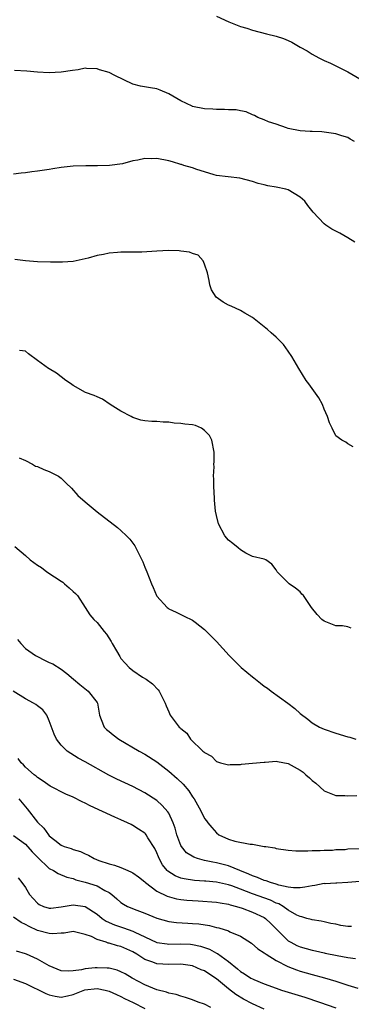
# Model space of a CAD drawing. Units: inches. Extents: x 2655000 to 2658000, y 1557000 to 1560000.
# Drawn here: x 2655902 to 2655958, y 1558495 to 1558659 of the extents above; entities that cross this region are included whole.
import ezdxf

# ---------------------------------------------------------------- set-up
doc = ezdxf.new("R2010")
doc.units = ezdxf.units.IN
doc.header["$MEASUREMENT"] = 0
doc.layers.add('LD26551557_2ft', color=134, linetype='Continuous')

msp = doc.modelspace()

# ---------------------------------------------------------------- linework, layer by layer
at = {"layer": 'LD26551557_2ft'}
for points, elevation in [([(2655935, 1558659.97), (2655937.06, 1558659), (2655939, 1558658.25), (2655940.07, 1558657.93), (2655941, 1558657.61), (2655943.39, 1558657), (2655945, 1558656.63), (2655946.22, 1558656.22), (2655947, 1558655.89), (2655947.61, 1558655.61), (2655949, 1558654.77), (2655950.16, 1558654.16), (2655951, 1558653.6), (2655952.14, 1558653), (2655953, 1558652.57), (2655954.08, 1558652.08), (2655955.43, 1558651.43), (2655957, 1558650.65), (2655959, 1558649.49)], 8028), ([(2655958.13, 1558639), (2655957.4, 1558639.4), (2655957, 1558639.65), (2655955.96, 1558639.96), (2655955, 1558640.3), (2655953, 1558640.58), (2655952.61, 1558640.61), (2655951, 1558640.65), (2655950.68, 1558640.68), (2655949, 1558640.77), (2655947, 1558641.18), (2655946.74, 1558641.26), (2655945, 1558641.87), (2655943.69, 1558642.31), (2655943, 1558642.61), (2655941.89, 1558643), (2655941.35, 1558643.35), (2655941, 1558643.48), (2655939.96, 1558643.96), (2655939, 1558644.12), (2655938.27, 1558644.27), (2655937, 1558644.3), (2655936.36, 1558644.36), (2655935, 1558644.33), (2655934.4, 1558644.4), (2655933, 1558644.45), (2655931, 1558644.86), (2655930.9, 1558644.9), (2655929, 1558645.82), (2655927, 1558646.98), (2655925.57, 1558647.57), (2655925, 1558647.82), (2655923.95, 1558647.95), (2655922.28, 1558648.28), (2655921, 1558648.58), (2655917.97, 1558650.03), (2655917, 1558650.54), (2655915.39, 1558651), (2655915, 1558651.15), (2655913.22, 1558651.22), (2655913, 1558651.25), (2655911.81, 1558651), (2655910.87, 1558650.87), (2655909, 1558650.57), (2655907, 1558650.49), (2655905, 1558650.61), (2655903.24, 1558650.76), (2655901.15, 1558650.85)], 8030), ([(2655958.14, 1558622.14), (2655957, 1558622.88), (2655955.63, 1558623.63), (2655955, 1558624.01), (2655954.32, 1558624.32), (2655953.3, 1558625), (2655953, 1558625.23), (2655951.16, 1558627.16), (2655950.28, 1558628.28), (2655949.8, 1558629), (2655949, 1558629.7), (2655947, 1558630.88), (2655946.62, 1558631), (2655945, 1558631.36), (2655943.59, 1558631.59), (2655943, 1558631.75), (2655941.99, 1558631.99), (2655941, 1558632.31), (2655938.88, 1558632.88), (2655936.93, 1558633.07), (2655935, 1558633.31), (2655934.59, 1558633.41), (2655933, 1558633.89), (2655931.68, 1558634.32), (2655931, 1558634.56), (2655929.55, 1558635), (2655929.14, 1558635.14), (2655929, 1558635.17), (2655927.61, 1558635.61), (2655927, 1558635.75), (2655925, 1558636.16), (2655924.1, 1558636.1), (2655923, 1558636.17), (2655921.85, 1558635.85), (2655921, 1558635.77), (2655919.28, 1558635.28), (2655917.05, 1558634.95), (2655915.09, 1558634.91), (2655913.1, 1558634.9), (2655911, 1558634.84), (2655909, 1558634.64), (2655907.58, 1558634.42), (2655907, 1558634.31), (2655905, 1558634.02), (2655904.07, 1558633.93), (2655903, 1558633.77), (2655902.29, 1558633.71), (2655901, 1558633.52)], 8032), ([(2655957.9, 1558587.9), (2655957, 1558588.43), (2655956.66, 1558588.66), (2655955.96, 1558589), (2655955, 1558589.75), (2655954.34, 1558591), (2655953.91, 1558591.91), (2655953.59, 1558593), (2655953, 1558594.23), (2655952.73, 1558595), (2655952.11, 1558596.11), (2655950.46, 1558598.46), (2655950.03, 1558599), (2655948.76, 1558601), (2655947.61, 1558603), (2655947, 1558603.91), (2655946.19, 1558605), (2655945, 1558606.27), (2655944.15, 1558607), (2655943.51, 1558607.51), (2655943, 1558608), (2655942.4, 1558608.4), (2655941, 1558609.54), (2655939.75, 1558610.25), (2655939, 1558610.73), (2655937.46, 1558611.46), (2655937, 1558611.6), (2655936.1, 1558612.1), (2655934.93, 1558612.93), (2655934.17, 1558614.17), (2655933.88, 1558615), (2655933.75, 1558615.75), (2655933.48, 1558617), (2655933, 1558618.47), (2655932.75, 1558619), (2655931.95, 1558619.95), (2655931, 1558620.23), (2655930.49, 1558620.49), (2655929, 1558620.67), (2655928.72, 1558620.72), (2655927, 1558620.78), (2655925, 1558620.67), (2655922.48, 1558620.48), (2655921, 1558620.5), (2655920.45, 1558620.45), (2655919, 1558620.5), (2655918.41, 1558620.41), (2655917, 1558620.31), (2655916.09, 1558620.09), (2655915, 1558619.9), (2655913.49, 1558619.49), (2655911, 1558618.92), (2655909.22, 1558618.78), (2655907.21, 1558618.79), (2655905, 1558618.87), (2655903, 1558619.03), (2655901.23, 1558619.23)], 8034), ([(2655957.57, 1558557.57), (2655957, 1558557.76), (2655956.07, 1558557.93), (2655955, 1558557.96), (2655953, 1558558.74), (2655952.61, 1558559), (2655951.84, 1558559.84), (2655950.93, 1558561), (2655949.56, 1558563), (2655949.26, 1558563.26), (2655949, 1558563.61), (2655948.23, 1558564.23), (2655947.19, 1558565), (2655945.18, 1558567), (2655945.08, 1558567.08), (2655945, 1558567.3), (2655944.28, 1558568.28), (2655943.26, 1558569), (2655943, 1558569.08), (2655941, 1558569.53), (2655939.9, 1558570.1), (2655939, 1558570.66), (2655938.62, 1558571), (2655937.74, 1558571.74), (2655937, 1558572.31), (2655936.39, 1558573), (2655935.31, 1558575), (2655935, 1558576.39), (2655934.84, 1558577.16), (2655934.67, 1558579), (2655934.61, 1558580.61), (2655934.55, 1558581), (2655934.57, 1558582.57), (2655934.52, 1558583), (2655934.58, 1558584.58), (2655934.57, 1558585), (2655934.59, 1558585.41), (2655934.6, 1558587), (2655934.21, 1558589), (2655933.8, 1558589.8), (2655933, 1558590.66), (2655932.51, 1558591), (2655931.46, 1558591.46), (2655931, 1558591.58), (2655929.72, 1558591.72), (2655929, 1558591.83), (2655927.88, 1558591.88), (2655927, 1558592.02), (2655926.04, 1558592.04), (2655925, 1558592.16), (2655924.15, 1558592.15), (2655923, 1558592.27), (2655922.35, 1558592.35), (2655921, 1558592.79), (2655920.69, 1558593), (2655919, 1558593.88), (2655917.2, 1558595), (2655915.89, 1558595.89), (2655915, 1558596.25), (2655914.51, 1558596.51), (2655913.08, 1558597), (2655911, 1558598.18), (2655910.52, 1558598.52), (2655909.79, 1558599), (2655908.21, 1558600.21), (2655906.96, 1558600.96), (2655906.86, 1558601), (2655905, 1558602.32), (2655903.49, 1558603.49), (2655903, 1558603.89), (2655902.03, 1558604.03)], 8036), ([(2655901.95, 1558586.05), (2655903, 1558585.6), (2655904.16, 1558585), (2655904.69, 1558584.69), (2655905, 1558584.59), (2655906.08, 1558584.08), (2655907, 1558583.79), (2655907.51, 1558583.51), (2655908.53, 1558583), (2655909, 1558582.67), (2655909.82, 1558581.82), (2655910.74, 1558581), (2655911.77, 1558579.77), (2655913, 1558578.7), (2655915.03, 1558577), (2655918.39, 1558574.39), (2655919, 1558573.88), (2655919.93, 1558573), (2655920.46, 1558572.46), (2655921.31, 1558571.31), (2655922.51, 1558569), (2655922.66, 1558568.66), (2655923, 1558567.79), (2655923.34, 1558567), (2655924.09, 1558565), (2655924.38, 1558564.38), (2655924.95, 1558563), (2655925, 1558562.91), (2655926.75, 1558561), (2655926.88, 1558560.88), (2655927, 1558560.8), (2655928.22, 1558560.22), (2655929.59, 1558559.59), (2655931, 1558558.91), (2655931.44, 1558558.56), (2655933, 1558557.32), (2655933.15, 1558557.15), (2655934.15, 1558556.15), (2655935, 1558555.32), (2655937.12, 1558553), (2655938.04, 1558552.04), (2655939.14, 1558551), (2655941, 1558549.42), (2655941.25, 1558549.25), (2655941.51, 1558549), (2655942.37, 1558548.37), (2655943, 1558547.87), (2655943.53, 1558547.53), (2655944.16, 1558547), (2655946.96, 1558545), (2655948.13, 1558544.13), (2655949, 1558543.3), (2655950.31, 1558542.31), (2655951, 1558541.71), (2655952.25, 1558541), (2655953, 1558540.63), (2655955, 1558539.98), (2655957, 1558539.38), (2655957.31, 1558539.31), (2655958.31, 1558539)], 8038), ([(2655901.23, 1558571.23), (2655903, 1558569.71), (2655903.79, 1558569), (2655905, 1558568.1), (2655905.69, 1558567.69), (2655906.58, 1558567), (2655907.87, 1558566.13), (2655909, 1558565.41), (2655909.26, 1558565.26), (2655909.57, 1558565), (2655910.33, 1558564.33), (2655911, 1558563.68), (2655911.36, 1558563.36), (2655911.72, 1558563), (2655912.99, 1558560.99), (2655913.81, 1558559.81), (2655914.43, 1558559), (2655915, 1558558.53), (2655916.18, 1558557), (2655916.58, 1558556.58), (2655917.34, 1558555.34), (2655917.51, 1558555), (2655918.25, 1558553.75), (2655918.79, 1558552.79), (2655919, 1558552.5), (2655919.68, 1558551.68), (2655920.39, 1558551), (2655921, 1558550.45), (2655922.63, 1558549.37), (2655923.23, 1558549), (2655924.26, 1558548.26), (2655925.24, 1558547.24), (2655925.4, 1558547), (2655926.38, 1558545), (2655926.57, 1558544.57), (2655927, 1558543.53), (2655927.26, 1558543), (2655927.91, 1558542.09), (2655928.74, 1558541), (2655928.89, 1558540.89), (2655929, 1558540.74), (2655930, 1558540), (2655930.63, 1558539), (2655932.7, 1558537), (2655932.88, 1558536.88), (2655933, 1558536.73), (2655934.14, 1558536.14), (2655935, 1558535.24), (2655935.67, 1558535), (2655937, 1558534.68), (2655937.27, 1558534.73), (2655939, 1558534.76), (2655939.19, 1558534.81), (2655941, 1558534.94), (2655943, 1558535.16), (2655943.15, 1558535.15), (2655945, 1558535.29), (2655945.23, 1558535.23), (2655947, 1558534.92), (2655949, 1558533.8), (2655949.48, 1558533.48), (2655949.97, 1558533), (2655950.54, 1558532.54), (2655951, 1558532.04), (2655951.61, 1558531.61), (2655953, 1558530.32), (2655955, 1558529.54), (2655956.46, 1558529.54), (2655957, 1558529.48), (2655958.47, 1558529.53)], 8040), ([(2655901.67, 1558555.67), (2655902.21, 1558555), (2655903, 1558554.18), (2655904.67, 1558553), (2655905, 1558552.79), (2655906.22, 1558552.22), (2655907, 1558551.83), (2655907.57, 1558551.57), (2655909, 1558550.69), (2655909.96, 1558549.96), (2655911.06, 1558549), (2655912.11, 1558548.11), (2655913.53, 1558547), (2655915, 1558545.13), (2655915.09, 1558545), (2655915.39, 1558543), (2655915.71, 1558542.29), (2655916.19, 1558541), (2655916.59, 1558540.59), (2655917, 1558540.28), (2655917.69, 1558539.69), (2655918.65, 1558539), (2655922.07, 1558537), (2655923, 1558536.48), (2655925, 1558535.19), (2655927, 1558533.64), (2655928.42, 1558532.42), (2655929.44, 1558531.44), (2655930.36, 1558530.36), (2655931, 1558529.32), (2655931.23, 1558529), (2655932.35, 1558527), (2655933, 1558525.72), (2655933.32, 1558525.32), (2655933.55, 1558525), (2655934.21, 1558524.21), (2655935, 1558523.32), (2655935.39, 1558523), (2655937, 1558522.24), (2655938.09, 1558521.91), (2655940.61, 1558521.39), (2655941, 1558521.41), (2655942.96, 1558521.04), (2655943, 1558521.05), (2655943.24, 1558521), (2655944.78, 1558520.78), (2655945, 1558520.71), (2655947, 1558520.42), (2655948.3, 1558520.3), (2655950.27, 1558520.27), (2655951, 1558520.33), (2655952.33, 1558520.33), (2655953, 1558520.41), (2655954.42, 1558520.42), (2655955, 1558520.5), (2655956.54, 1558520.54), (2655957, 1558520.61), (2655959, 1558520.7)], 8042), ([(2655959, 1558515.14), (2655957, 1558514.98), (2655955.12, 1558514.88), (2655955, 1558514.89), (2655953.21, 1558514.79), (2655953, 1558514.81), (2655951.48, 1558514.52), (2655951, 1558514.46), (2655949.79, 1558514.21), (2655949, 1558514.1), (2655947.89, 1558514.11), (2655947, 1558514.23), (2655945.44, 1558514.56), (2655945, 1558514.71), (2655944.02, 1558515), (2655943.29, 1558515.29), (2655943, 1558515.34), (2655941.85, 1558515.85), (2655941, 1558516.12), (2655940.4, 1558516.4), (2655938.89, 1558517), (2655937, 1558517.78), (2655935, 1558518.3), (2655934.38, 1558518.38), (2655933, 1558518.7), (2655931.84, 1558519), (2655931.21, 1558519.21), (2655929.99, 1558519.99), (2655929.11, 1558521), (2655929, 1558521.21), (2655928.35, 1558523), (2655928.07, 1558524.07), (2655927.76, 1558525), (2655927, 1558526.6), (2655926.85, 1558526.85), (2655925.91, 1558527.91), (2655925, 1558528.7), (2655923, 1558530.03), (2655921, 1558531.05), (2655919.66, 1558531.66), (2655918.31, 1558532.31), (2655916.98, 1558532.98), (2655913, 1558535.2), (2655911.83, 1558535.83), (2655910.58, 1558536.58), (2655910.01, 1558537), (2655909, 1558537.99), (2655908.23, 1558539), (2655907.83, 1558539.83), (2655907, 1558542.03), (2655906.56, 1558543), (2655905.89, 1558543.89), (2655905, 1558544.56), (2655904.76, 1558544.76), (2655904.36, 1558545), (2655903, 1558545.72), (2655900.96, 1558547)], 8044), ([(2655957.61, 1558507.61), (2655957, 1558507.63), (2655955.83, 1558507.83), (2655955, 1558508.01), (2655954.15, 1558508.15), (2655953, 1558508.43), (2655952.53, 1558508.53), (2655951, 1558508.74), (2655950.82, 1558508.82), (2655950.12, 1558509), (2655949.27, 1558509.27), (2655949, 1558509.29), (2655948.45, 1558509.55), (2655947, 1558510.37), (2655946.13, 1558511), (2655945.41, 1558511.41), (2655945, 1558511.55), (2655944.02, 1558512.02), (2655941, 1558513.12), (2655939, 1558513.9), (2655937.56, 1558514.44), (2655937, 1558514.63), (2655935, 1558515.07), (2655933.21, 1558515.21), (2655933, 1558515.24), (2655931.33, 1558515.33), (2655929.59, 1558515.59), (2655929, 1558515.75), (2655928.09, 1558516.09), (2655926.87, 1558516.87), (2655926.75, 1558517), (2655925.98, 1558517.98), (2655925.41, 1558519), (2655925.28, 1558519.28), (2655925, 1558519.97), (2655924.66, 1558520.66), (2655923.52, 1558522.48), (2655923.21, 1558523), (2655923.13, 1558523.13), (2655923, 1558523.24), (2655921.95, 1558523.95), (2655921, 1558524.55), (2655920.69, 1558524.69), (2655920.11, 1558525), (2655919, 1558525.5), (2655917.95, 1558525.95), (2655913.83, 1558527.83), (2655913, 1558528.27), (2655912.49, 1558528.49), (2655911, 1558529.26), (2655909.78, 1558529.78), (2655907.14, 1558531.14), (2655905.95, 1558531.95), (2655905, 1558532.57), (2655904.78, 1558532.78), (2655904.47, 1558533), (2655903, 1558534.32), (2655902.67, 1558534.67), (2655902.31, 1558535), (2655901.77, 1558535.77)], 8046), ([(2655901.87, 1558529), (2655903, 1558527.66), (2655903.31, 1558527.31), (2655905, 1558525.1), (2655906.11, 1558524.11), (2655906.86, 1558523), (2655907, 1558522.83), (2655907.9, 1558522.1), (2655909, 1558521.25), (2655909.51, 1558521), (2655910.67, 1558520.67), (2655911, 1558520.54), (2655912.21, 1558520.21), (2655913, 1558519.8), (2655913.58, 1558519.58), (2655914.5, 1558519), (2655915.31, 1558518.69), (2655917, 1558518.14), (2655917.92, 1558517.92), (2655919, 1558517.49), (2655920.12, 1558517), (2655920.75, 1558516.75), (2655921, 1558516.61), (2655921.94, 1558515.94), (2655923, 1558515.13), (2655923.13, 1558515), (2655925, 1558513.57), (2655926.71, 1558512.71), (2655928.29, 1558512.29), (2655929, 1558512.17), (2655930.05, 1558512.05), (2655931, 1558511.96), (2655931.92, 1558511.92), (2655935, 1558511.71), (2655935.59, 1558511.59), (2655937, 1558511.38), (2655937.27, 1558511.27), (2655938.35, 1558511), (2655939.31, 1558510.69), (2655941, 1558510.05), (2655943, 1558509.13), (2655943.19, 1558509), (2655944.12, 1558508.12), (2655945.2, 1558507), (2655947, 1558505.25), (2655947.42, 1558505), (2655948.46, 1558504.46), (2655949, 1558504.23), (2655951, 1558503.66), (2655951.56, 1558503.56), (2655953, 1558503.23), (2655953.2, 1558503.2), (2655955.22, 1558502.78), (2655957, 1558502.46), (2655958.27, 1558502.27)], 8048), ([(2655901, 1558522.86), (2655903, 1558521.39), (2655904.13, 1558520.13), (2655905, 1558519.21), (2655907, 1558517.34), (2655907.71, 1558517), (2655908.49, 1558516.49), (2655909.91, 1558515.91), (2655911, 1558515.64), (2655911.45, 1558515.45), (2655913, 1558515.07), (2655915, 1558514.46), (2655916.32, 1558513.68), (2655917, 1558513.34), (2655917.47, 1558513), (2655918.29, 1558512.29), (2655919, 1558511.65), (2655919.4, 1558511.4), (2655920.09, 1558511), (2655921.64, 1558510.36), (2655923, 1558509.85), (2655925, 1558509.02), (2655927, 1558508.46), (2655928.29, 1558508.29), (2655930.18, 1558508.18), (2655931, 1558508.15), (2655932.06, 1558508.06), (2655933.8, 1558507.8), (2655935, 1558507.47), (2655935.4, 1558507.4), (2655937, 1558506.89), (2655937.24, 1558506.76), (2655939, 1558506), (2655940.84, 1558504.84), (2655941.92, 1558503.92), (2655943, 1558503.24), (2655943.12, 1558503.12), (2655943.29, 1558503), (2655945, 1558501.94), (2655946.93, 1558500.93), (2655948.37, 1558500.37), (2655949, 1558500.16), (2655951, 1558499.6), (2655953.06, 1558499.06), (2655955, 1558498.47), (2655955.8, 1558498.2), (2655957, 1558497.82), (2655958.67, 1558497.33)], 8050), ([(2655901.8, 1558515.8), (2655902.4, 1558515), (2655903, 1558514.17), (2655903.68, 1558513), (2655904.32, 1558512.32), (2655905, 1558511.54), (2655905.32, 1558511.32), (2655906.02, 1558511), (2655907, 1558510.68), (2655907.27, 1558510.73), (2655909, 1558510.9), (2655911, 1558511.25), (2655913, 1558511), (2655915, 1558509.7), (2655915.83, 1558509), (2655916.53, 1558508.53), (2655917.92, 1558507.92), (2655919.43, 1558507.43), (2655921, 1558506.86), (2655921.3, 1558506.7), (2655923, 1558505.9), (2655925, 1558504.97), (2655926.72, 1558504.72), (2655927, 1558504.7), (2655929, 1558504.74), (2655930.66, 1558504.66), (2655931, 1558504.62), (2655932.34, 1558504.34), (2655933, 1558504.13), (2655933.83, 1558503.83), (2655935, 1558503.19), (2655935.14, 1558503.14), (2655937, 1558501.78), (2655938.53, 1558500.53), (2655939, 1558500.12), (2655939.71, 1558499.71), (2655940.76, 1558499), (2655941, 1558498.86), (2655941.26, 1558498.74), (2655943, 1558498.02), (2655945, 1558497.3), (2655945.88, 1558497), (2655949.79, 1558495.79), (2655952.22, 1558495), (2655955, 1558494.04)], 8052), ([(2655943, 1558493.83), (2655941, 1558494.68), (2655939.49, 1558495.49), (2655938.23, 1558496.23), (2655937, 1558497.19), (2655935, 1558498.89), (2655933.71, 1558499.71), (2655933, 1558500.19), (2655932.41, 1558500.41), (2655931, 1558501.03), (2655929, 1558501.31), (2655927, 1558501.29), (2655925, 1558501.38), (2655924.36, 1558501.64), (2655923, 1558502.12), (2655921.65, 1558503), (2655921, 1558503.39), (2655919, 1558504.28), (2655918.41, 1558504.41), (2655917, 1558504.86), (2655916.87, 1558504.87), (2655916.54, 1558505), (2655915, 1558505.47), (2655914.06, 1558505.94), (2655913, 1558506.32), (2655911.24, 1558506.76), (2655911, 1558506.79), (2655909.48, 1558506.52), (2655909, 1558506.5), (2655907.61, 1558506.39), (2655907, 1558506.44), (2655905, 1558506.99), (2655903.61, 1558507.61), (2655903, 1558507.99), (2655902.29, 1558508.29), (2655901, 1558509.2)], 8054), ([(2655934.07, 1558494.07), (2655933, 1558494.62), (2655931.92, 1558495), (2655931, 1558495.37), (2655929.78, 1558495.78), (2655929, 1558495.95), (2655928.23, 1558496.23), (2655927, 1558496.46), (2655926.64, 1558496.64), (2655925, 1558497.06), (2655923, 1558497.88), (2655920.88, 1558499), (2655919.69, 1558499.69), (2655919, 1558500.07), (2655918.34, 1558500.34), (2655917, 1558500.64), (2655916.68, 1558500.68), (2655915, 1558500.74), (2655914.7, 1558500.7), (2655913, 1558500.56), (2655912.4, 1558500.4), (2655911, 1558500.23), (2655910.16, 1558500.16), (2655909, 1558500.24), (2655907, 1558501.03), (2655905, 1558502.19), (2655903.16, 1558503), (2655903, 1558503.07), (2655901.52, 1558503.52)], 8056), ([(2655901, 1558498.82), (2655903, 1558498.11), (2655906.43, 1558496.43), (2655907, 1558496.2), (2655907.98, 1558495.98), (2655909, 1558495.83), (2655910.05, 1558496.05), (2655911, 1558496.27), (2655912.96, 1558497.04), (2655915, 1558497.28), (2655916.35, 1558497), (2655917, 1558496.83), (2655918.24, 1558496.24), (2655919, 1558495.93), (2655919.61, 1558495.61), (2655921.06, 1558494.94), (2655923, 1558493.94)], 8058)]:
    msp.add_lwpolyline(points, dxfattribs=dict(at, elevation=elevation))

doc.saveas('drawing.dxf')
